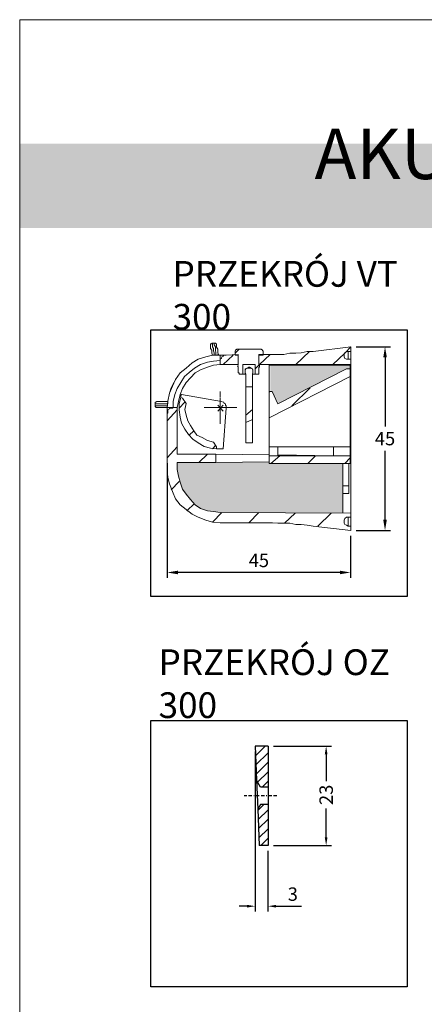
# Model space of a CAD drawing. Units: inches. Extents: x -485 to -53, y 1 to 595.
# Drawn here: x -485 to -410, y 411 to 595 of the extents above; entities that cross this region are included whole.
import ezdxf

# ---------------------------------------------------------------- set-up
doc = ezdxf.new("R2010")
doc.units = ezdxf.units.IN
doc.header["$MEASUREMENT"] = 0
doc.linetypes.add('BORDER2', pattern=[22.225, 6.35, -3.175, 6.35, -3.175, 0, -3.175])
doc.layers.get('0').update_dxf_attribs({"color": 255, "linetype": 'CONTINUOUS', "lineweight": 9})
doc.layers.get('Defpoints').update_dxf_attribs({"linetype": 'CONTINUOUS'})
for name, color, linetype, lineweight in [('H', 7, 'CONTINUOUS', 9), ('P', 255, 'CONTINUOUS', 9), ('Text', 255, 'CONTINUOUS', 9)]:
    doc.layers.add(name, color=color, linetype=linetype, lineweight=lineweight)
doc.styles.get("Standard").update_dxf_attribs({"font": 'txt', "width": 0.75})
doc.dimstyles.get("Standard").update_dxf_attribs({"dimtxt": 1, "dimasz": 1, "dimexe": 1, "dimexo": 1, "dimgap": 1, "dimtad": 1, "dimtxsty": 'Standard', "dimcen": 2.5, "dimadec": 0, "dimazin": 0, "dimtfac": 1, "dimtmove": 0, "dimatfit": 3, "dimfxl": 1, "dimarcsym": 0})
doc.dimstyles.new('Standard1', dxfattribs={"dimtxt": 2.5, "dimasz": 2, "dimexe": 1, "dimexo": 1, "dimgap": 1, "dimtad": 1, "dimtih": 1, "dimtoh": 1, "dimdec": 4, "dimzin": 0, "dimdsep": 46, "dimtxsty": 'Standard', "dimcen": 0.09, "dimadec": 0, "dimazin": 0, "dimtfac": 1, "dimtdec": 4, "dimtofl": 0, "dimtmove": 0, "dimatfit": 3, "dimfxl": 1, "dimtolj": 1, "dimtzin": 0, "dimarcsym": 0})
pattern_1 = [(45, (-397.5098, 103.3121), (-0.8838835, 0.8838835), [])]

# ---------------------------------------------------------------- blocks, each defined once
blk = doc.blocks.new('*D161')
at = {"color": 0, "linetype": 'ByBlock', "lineweight": -2, "transparency": 16777216}
for p, q in [((-457.61, 511.98), (-457.61, 490.59)), ((-423.39, 498.42), (-423.39, 490.59)), ((-425.39, 491.59), (-455.61, 491.59))]:
    blk.add_line(p, q, dxfattribs=at)
for points in [[(-455.61, 491.92), (-455.61, 491.26), (-457.61, 491.59)], [(-425.39, 491.92), (-425.39, 491.26), (-423.39, 491.59)]]:
    blk.add_solid(points, dxfattribs=at)
at = {"layer": 'Defpoints', "color": 0, "linetype": 'ByBlock', "lineweight": -2, "transparency": 16777216}
for p in [(-457.61, 512.98), (-423.39, 499.42), (-457.61, 491.59)]:
    blk.add_point(p, dxfattribs=at)
at = {"color": 0, "linetype": 'ByBlock', "lineweight": -2, "transparency": 16777216, "insert": (-440.5, 493.84), "char_height": 2.5, "attachment_point": 5}
blk.add_mtext('\\A1;45', dxfattribs=at)
blk = doc.blocks.new('*D162')
at = {"color": 0, "linetype": 'ByBlock', "lineweight": -2, "transparency": 16777216}
for p, q in [((-422.39, 533.64), (-415.98, 533.64)), ((-416.98, 531.64), (-416.98, 518.78)), ((-416.98, 501.42), (-416.98, 514.28)), ((-422.39, 499.42), (-415.98, 499.42))]:
    blk.add_line(p, q, dxfattribs=at)
for points in [[(-417.31, 531.64), (-416.64, 531.64), (-416.98, 533.64)], [(-417.31, 501.42), (-416.64, 501.42), (-416.98, 499.42)]]:
    blk.add_solid(points, dxfattribs=at)
at = {"layer": 'Defpoints', "color": 0, "linetype": 'ByBlock', "lineweight": -2, "transparency": 16777216}
for p in [(-423.39, 533.64), (-423.39, 499.42), (-416.98, 499.42)]:
    blk.add_point(p, dxfattribs=at)
at = {"color": 0, "linetype": 'ByBlock', "lineweight": -2, "transparency": 16777216, "insert": (-416.98, 516.53), "char_height": 2.5, "attachment_point": 5}
blk.add_mtext('\\A1;45', dxfattribs=at)
blk = doc.blocks.new('*D181')
at = {"color": 0, "linetype": 'ByBlock', "lineweight": -2, "transparency": 16777216}
for p, q in [((-437.8, 459.23), (-426.96, 459.23)), ((-427.96, 457.73), (-427.96, 452.73)), ((-427.96, 442.24), (-427.96, 447.61)), ((-437.8, 440.74), (-426.96, 440.74))]:
    blk.add_line(p, q, dxfattribs=at)
for points in [[(-428.21, 457.73), (-427.71, 457.73), (-427.96, 459.23)], [(-428.21, 442.24), (-427.71, 442.24), (-427.96, 440.74)]]:
    blk.add_solid(points, dxfattribs=at)
at = {"layer": 'Defpoints', "color": 0, "linetype": 'ByBlock', "lineweight": -2, "transparency": 16777216}
for p in [(-438.8, 459.23), (-438.8, 440.74), (-427.96, 440.74)]:
    blk.add_point(p, dxfattribs=at)
at = {"color": 0, "linetype": 'ByBlock', "lineweight": 5, "transparency": 16777216, "insert": (-427.96, 450.17), "char_height": 2.5, "attachment_point": 5, "rotation": 90}
blk.add_mtext('\\A1;23', dxfattribs=at)
blk = doc.blocks.new('*D182')
at = {"color": 0, "linetype": 'ByBlock', "lineweight": -2, "transparency": 16777216}
for p, q in [((-441.19, 458.23), (-441.19, 428.42)), ((-438.8, 439.74), (-438.8, 428.42)), ((-442.69, 429.42), (-444.19, 429.42)), ((-437.3, 429.42), (-432.55, 429.42))]:
    blk.add_line(p, q, dxfattribs=at)
for points in [[(-442.69, 429.67), (-442.69, 429.17), (-441.19, 429.42)], [(-437.3, 429.67), (-437.3, 429.17), (-438.8, 429.42)]]:
    blk.add_solid(points, dxfattribs=at)
at = {"layer": 'Defpoints', "color": 0, "linetype": 'ByBlock', "lineweight": -2, "transparency": 16777216}
for p in [(-441.19, 459.23), (-438.8, 440.74), (-438.8, 429.42)]:
    blk.add_point(p, dxfattribs=at)
at = {"color": 0, "linetype": 'ByBlock', "lineweight": 5, "transparency": 16777216, "insert": (-434.17, 431.67), "char_height": 2.5, "attachment_point": 5}
blk.add_mtext('\\A1;3', dxfattribs=at)
blk = doc.blocks.new('901')
at = {"linetype": 'ByBlock', "lineweight": -2}
blk.add_hatch(color=254, dxfattribs=at).paths.add_polyline_path([(-424.83042, 502.65094), (-424.83042, 511.86657), (-438.6082, 511.86657), (-438.6082, 512.1999), (-448.49709, 512.08879), (-455.71931, 512.08879), (-455.71931, 510.75546), (-455.49709, 509.53324), (-455.16375, 508.42212), (-454.71931, 507.08879), (-454.05264, 506.1999), (-453.27486, 505.1999), (-452.38597, 504.1999), (-451.38597, 503.53324), (-450.05264, 503.08879), (-448.94153, 502.97768), (-447.71931, 502.75546)])
h = blk.add_hatch(dxfattribs=at)
h.set_pattern_fill('ANSI31', scale=10, style=0)
h.set_pattern_definition(pattern_1)
edge = h.paths.add_edge_path()
edge.add_line((-438.79504, 451.59332), (-440.18133, 451.59332))
edge.add_line((-440.18133, 451.59332), (-440.92487, 452.88117))
edge.add_line((-441.18886, 459.23232), (-440.92487, 452.88117))
edge.add_line((-438.79504, 459.23232), (-441.18886, 459.23232))
edge.add_line((-438.79504, 459.23232), (-438.79504, 451.59332))
h = blk.add_hatch(dxfattribs=at)
h.set_pattern_fill('ANSI31', scale=10, style=0)
h.set_pattern_definition(pattern_1)
edge = h.paths.add_edge_path()
edge.add_line((-438.79504, 448.37691), (-438.79504, 440.73792))
edge.add_line((-438.79504, 440.73792), (-440.42013, 440.73792))
edge.add_line((-440.70029, 447.47805), (-440.42013, 440.73792))
edge.add_line((-440.18133, 448.37691), (-440.70029, 447.47805))
edge.add_line((-438.79504, 448.37691), (-440.18133, 448.37691))
at = {"layer": 'H', "linetype": 'Continuous'}
for color, points in [(167, [(-485.09916, 555.7334), (-65.09914, 555.7334), (-65.09914, 571.49811), (-485.09916, 571.49811)]), (254, [(-438.38597, 529.97768), (-438.38597, 525.53324), (-437.71931, 524.86657), (-436.83042, 523.08879), (-424.16375, 529.53324), (-423.49709, 529.53324), (-423.49709, 530.31101), (-438.27486, 530.31101)])]:
    blk.add_hatch(color=color, dxfattribs=at).paths.add_polyline_path(points)
at = {"color": 7, "linetype": 'ByBlock', "lineweight": -2}
for p, q in [((-438.79504, 459.23232), (-441.18886, 459.23232)), ((-441.18886, 459.23232), (-440.92487, 452.88117)), ((-438.79504, 459.23232), (-438.79504, 451.59332)), ((-440.18133, 451.59332), (-440.92487, 452.88117)), ((-440.92487, 452.88117), (-440.70029, 447.47805)), ((-438.79504, 451.59332), (-440.18133, 451.59332)), ((-438.79504, 451.59332), (-438.79504, 448.37691)), ((-440.18133, 448.37691), (-440.70029, 447.47805)), ((-438.79504, 448.37691), (-440.18133, 448.37691)), ((-438.79504, 448.37691), (-438.79504, 440.73792)), ((-440.70029, 447.47805), (-440.42013, 440.73792)), ((-438.79504, 440.73792), (-440.42013, 440.73792))]:
    blk.add_line(p, q, dxfattribs=at)
at = {"color": 4, "linetype": 'BORDER2', "lineweight": -2, "ltscale": 0.1}
blk.add_line((-437.14272, 449.98512), (-443.21994, 449.98512), dxfattribs=at)
at = {"color": 8, "linetype": 'ByBlock', "lineweight": 25}
for points in [[(-460.64175, 536.76604), (-412.82126, 536.76604), (-412.82126, 487.12815), (-460.64175, 487.12815)], [(-460.64175, 464.0148), (-412.82126, 464.0148), (-412.82126, 414.37692), (-460.64175, 414.37692)]]:
    blk.add_lwpolyline(points, close=True, dxfattribs=at)
at = {"layer": 'P', "color": 7, "linetype": 'Continuous'}
blk.add_lwpolyline([(-485.09916, 0.56812), (-65.09914, 0.56812), (-65.09914, 594.56814), (-485.09916, 594.56814), (-485.09916, 0.56812)], dxfattribs=at)
at = {"layer": 'P', "color": 0, "linetype": 'Continuous'}
for points in [[(-449.16375, 534.31101), (-449.27486, 534.31101), (-449.27486, 534.1999), (-449.49709, 534.1999), (-449.49709, 534.1999), (-449.49709, 533.97768), (-449.49709, 533.97768), (-449.49709, 533.86657), (-449.49709, 533.86657)], [(-449.16375, 532.08879), (-449.27486, 532.42212), (-449.27486, 532.75546), (-449.27486, 532.97768), (-449.49709, 533.31101), (-449.49709, 533.53324), (-449.49709, 533.64435), (-449.49709, 533.86657), (-449.49709, 533.86657)], [(-449.16375, 534.31101), (-449.16375, 534.1999), (-449.16375, 534.1999), (-449.16375, 533.86657), (-449.16375, 533.64435), (-448.94153, 533.31101), (-448.94153, 532.86657), (-448.83042, 532.53324), (-448.83042, 532.08879)], [(-449.16375, 534.31101), (-448.83042, 534.31101)], [(-448.49709, 532.08879), (-448.49709, 532.53324), (-448.6082, 532.97768), (-448.6082, 533.31101), (-448.6082, 533.64435), (-448.83042, 533.97768), (-448.83042, 534.1999), (-448.83042, 534.31101), (-448.83042, 534.31101)], [(-448.38597, 533.97768), (-448.38597, 534.1999), (-448.49709, 534.1999), (-448.49709, 534.1999), (-448.49709, 534.31101), (-448.6082, 534.31101), (-448.6082, 534.31101), (-448.83042, 534.31101), (-448.83042, 534.31101)], [(-448.38597, 533.97768), (-448.38597, 533.97768), (-448.38597, 533.86657), (-448.38597, 533.64435), (-448.38597, 533.53324), (-448.16375, 533.1999), (-448.16375, 532.86657), (-448.16375, 532.53324), (-448.05264, 532.1999)], [(-457.6082, 522.31101), (-457.49709, 523.53324), (-457.16375, 524.97768), (-456.6082, 526.31101), (-456.05264, 527.53324), (-455.16375, 528.75546), (-454.05264, 529.64435), (-452.94153, 530.64435), (-451.83042, 531.31101), (-450.38597, 531.75546), (-449.16375, 532.08879), (-447.71931, 532.08879)], [(-448.05264, 532.1999), (-448.05264, 532.1999), (-448.16375, 532.1999), (-448.16375, 532.1999), (-448.16375, 532.08879), (-448.38597, 532.08879), (-448.38597, 532.08879), (-448.49709, 532.08879)], [(-448.49709, 532.08879), (-448.49709, 532.08879)], [(-448.05264, 532.1999), (-448.05264, 532.08879)], [(-447.71931, 530.97768), (-447.71931, 531.31101), (-447.49709, 531.42212), (-447.49709, 531.53324), (-447.38597, 531.75546), (-447.16375, 531.86657), (-447.05264, 532.08879), (-446.71931, 532.08879), (-446.6082, 532.08879)], [(-447.71931, 532.08879), (-447.71931, 532.08879), (-447.71931, 531.86657), (-447.71931, 531.53324), (-447.71931, 531.31101), (-447.71931, 531.08879), (-447.71931, 531.08879)], [(-447.71931, 532.08879), (-446.6082, 532.08879)], [(-445.27486, 532.08879), (-447.16375, 530.31101)], [(-446.6082, 532.08879), (-444.38597, 532.1999)], [(-444.16375, 533.1999), (-444.94153, 532.42212)], [(-444.94153, 532.53324), (-444.94153, 532.75546), (-444.94153, 532.86657), (-444.94153, 532.86657), (-444.83042, 532.97768), (-444.6082, 533.1999), (-444.49709, 533.1999), (-444.49709, 533.1999), (-444.38597, 533.1999)], [(-444.94153, 532.53324), (-444.94153, 532.08879)], [(-444.94153, 532.08879), (-444.38597, 532.08879)], [(-444.38597, 533.1999), (-440.49709, 533.1999)], [(-444.38597, 530.31101), (-444.38597, 532.1999)], [(-444.38597, 532.08879), (-444.38597, 530.31101)], [(-440.49709, 533.1999), (-440.38597, 533.1999), (-440.16375, 533.1999), (-440.05264, 533.1999), (-439.83042, 532.97768), (-439.83042, 532.86657), (-439.71931, 532.86657), (-439.71931, 532.75546), (-439.71931, 532.53324)], [(-440.49709, 532.1999), (-440.49709, 530.31101)], [(-440.49709, 532.1999), (-439.05264, 532.1999)], [(-440.49709, 532.08879), (-439.71931, 532.08879)], [(-440.49709, 532.08879), (-440.49709, 530.31101)], [(-438.38597, 532.1999), (-440.38597, 530.31101)], [(-439.71931, 532.08879), (-439.71931, 532.53324)], [(-430.38597, 532.75546), (-431.49709, 532.75546), (-432.6082, 532.53324), (-433.6082, 532.42212), (-434.71931, 532.42212), (-435.83042, 532.1999), (-436.94153, 532.1999), (-437.94153, 532.1999), (-439.05264, 532.1999)], [(-431.05264, 532.75546), (-433.6082, 530.31101)], [(-430.38597, 532.75546), (-423.38597, 533.64435)], [(-424.49709, 532.42212), (-426.71931, 530.31101)], [(-423.83042, 531.31101), (-424.16375, 531.31101), (-424.49709, 531.42212), (-424.6082, 531.75546), (-424.6082, 531.86657), (-424.6082, 532.1999), (-424.49709, 532.53324), (-424.16375, 532.75546), (-423.83042, 532.75546)], [(-423.38597, 533.64435), (-424.38597, 532.53324)], [(-423.83042, 532.75546), (-423.38597, 532.75546)], [(-423.83042, 532.75546), (-423.83042, 532.75546), (-423.83042, 532.53324), (-423.83042, 532.1999), (-423.83042, 531.86657), (-423.83042, 531.42212), (-423.83042, 531.31101)], [(-423.38597, 533.64435), (-423.38597, 532.75546)], [(-423.38597, 532.75546), (-423.38597, 532.75546), (-423.38597, 532.53324), (-423.38597, 532.1999), (-423.38597, 531.86657), (-423.38597, 531.42212), (-423.38597, 531.31101)], [(-447.71931, 531.08879), (-448.94153, 530.97768), (-450.05264, 530.75546), (-451.38597, 530.31101), (-452.49709, 529.64435), (-453.49709, 528.86657), (-454.38597, 528.08879), (-455.05264, 526.97768), (-455.71931, 525.86657), (-456.16375, 524.75546), (-456.49709, 523.42212), (-456.49709, 522.31101)], [(-447.71931, 530.31101), (-448.94153, 530.1999), (-450.05264, 529.86657), (-451.38597, 529.31101), (-452.38597, 528.75546), (-453.27486, 527.86657), (-454.05264, 526.97768), (-454.71931, 525.86657), (-455.16375, 524.75546), (-455.49709, 523.42212), (-455.71931, 522.31101)], [(-447.71931, 530.97768), (-447.71931, 530.31101)], [(-447.71931, 530.31101), (-444.38597, 530.31101)], [(-444.38597, 530.31101), (-444.38597, 530.1999), (-444.38597, 530.1999), (-444.38597, 530.1999), (-444.49709, 529.97768), (-444.38597, 529.97768), (-444.38597, 529.86657), (-444.38597, 529.86657), (-444.38597, 529.86657)], [(-441.16375, 530.31101), (-443.49709, 530.31101)], [(-443.49709, 528.53324), (-443.49709, 530.31101)], [(-440.38597, 530.31101), (-441.16375, 529.53324)], [(-441.16375, 530.31101), (-441.16375, 528.53324)], [(-440.49709, 530.31101), (-423.38597, 530.31101)], [(-440.49709, 529.86657), (-440.38597, 529.86657), (-440.38597, 529.86657), (-440.38597, 529.97768), (-440.38597, 529.97768), (-440.38597, 530.1999), (-440.38597, 530.1999), (-440.38597, 530.1999), (-440.49709, 530.31101)], [(-438.6082, 530.1999), (-423.49709, 530.1999)], [(-438.6082, 525.31101), (-438.6082, 530.1999)], [(-424.83042, 530.31101), (-424.83042, 530.1999)], [(-423.38597, 531.31101), (-423.83042, 531.31101)], [(-423.49709, 529.53324), (-423.49709, 530.1999)], [(-423.38597, 531.31101), (-423.38597, 530.31101)], [(-423.38597, 525.64435), (-423.38597, 530.31101)], [(-444.38597, 529.86657), (-444.38597, 528.75546)], [(-444.05264, 528.53324), (-444.05264, 528.53324), (-444.16375, 528.53324), (-444.16375, 528.53324), (-444.16375, 528.53324), (-444.16375, 528.75546), (-444.38597, 528.75546), (-444.38597, 528.75546)], [(-444.05264, 528.53324), (-443.49709, 528.53324)], [(-443.49709, 528.53324), (-443.49709, 528.53324), (-443.38597, 528.53324), (-443.38597, 528.53324), (-443.16375, 528.53324), (-443.16375, 528.53324), (-443.05264, 528.53324), (-443.05264, 528.53324)], [(-441.71931, 528.53324), (-441.6082, 528.75546), (-441.6082, 528.86657), (-441.6082, 529.1999), (-441.6082, 529.31101), (-441.71931, 529.53324), (-441.94153, 529.64435), (-442.27486, 529.86657), (-442.38597, 529.86657), (-442.6082, 529.64435), (-442.71931, 529.64435), (-443.05264, 529.53324), (-443.05264, 529.1999), (-443.05264, 528.97768), (-443.05264, 528.75546), (-443.05264, 528.53324)], [(-442.94153, 528.53324), (-443.05264, 528.86657), (-443.05264, 529.1999), (-442.94153, 529.53324), (-442.6082, 529.64435), (-442.27486, 529.64435), (-442.05264, 529.64435), (-441.71931, 529.53324), (-441.6082, 529.1999), (-441.6082, 528.86657), (-441.71931, 528.53324)], [(-442.94153, 526.1999), (-442.94153, 528.53324)], [(-441.71931, 528.53324), (-441.6082, 528.53324), (-441.49709, 528.53324), (-441.49709, 528.53324), (-441.27486, 528.53324), (-441.27486, 528.53324), (-441.27486, 528.53324), (-441.16375, 528.53324)], [(-441.71931, 528.53324), (-441.71931, 526.1999)], [(-441.16375, 528.53324), (-440.6082, 528.53324)], [(-440.49709, 528.75546), (-440.49709, 528.75546), (-440.49709, 528.75546), (-440.49709, 528.53324), (-440.49709, 528.53324), (-440.6082, 528.53324), (-440.6082, 528.53324)], [(-440.49709, 529.86657), (-440.49709, 528.75546)], [(-424.16375, 529.53324), (-436.94153, 522.97768)], [(-423.49709, 529.53324), (-424.16375, 529.53324)], [(-423.49709, 528.08879), (-423.49709, 529.53324)], [(-423.49709, 514.97768), (-423.49709, 529.53324)], [(-457.16375, 524.86657), (-457.16375, 524.97768), (-456.83042, 525.97768), (-456.49709, 526.75546), (-456.38597, 526.97768)], [(-438.6082, 520.42212), (-423.49709, 528.08879)], [(-455.05264, 524.1999), (-455.05264, 524.1999), (-455.05264, 524.42212), (-455.05264, 524.42212), (-455.05264, 524.42212), (-455.05264, 524.53324), (-455.05264, 524.53324), (-455.05264, 524.53324), (-454.94153, 524.75546)], [(-454.94153, 524.75546), (-447.49709, 523.42212)], [(-447.71931, 524.1999), (-447.71931, 525.31101)], [(-442.94153, 526.1999), (-442.94153, 519.53324)], [(-441.71931, 526.1999), (-442.94153, 526.1999)], [(-441.71931, 520.08879), (-441.71931, 526.1999)], [(-438.38597, 525.31101), (-438.6082, 525.1999)], [(-438.6082, 525.31101), (-438.6082, 520.42212)], [(-438.05264, 525.31101), (-438.6082, 525.31101)], [(-436.94153, 522.97768), (-438.05264, 525.31101)], [(-430.94153, 525.97768), (-434.38597, 522.64435)], [(-423.38597, 525.64435), (-423.49709, 525.64435)], [(-423.38597, 525.64435), (-423.38597, 525.53324), (-423.38597, 525.31101), (-423.38597, 524.86657), (-423.38597, 524.42212), (-423.38597, 523.75546), (-423.38597, 522.97768), (-423.38597, 522.31101), (-423.38597, 521.53324), (-423.38597, 520.75546), (-423.38597, 520.08879), (-423.38597, 519.53324), (-423.38597, 519.08879), (-423.38597, 518.97768), (-423.38597, 518.75546)], [(-459.49709, 523.42212), (-459.49709, 523.42212), (-459.71931, 523.31101), (-459.71931, 523.31101), (-459.71931, 523.31101), (-459.83042, 523.31101), (-459.83042, 523.08879), (-459.83042, 523.08879), (-459.83042, 522.97768)], [(-457.49709, 522.97768), (-457.94153, 522.97768), (-458.38597, 522.97768), (-458.94153, 522.97768), (-459.16375, 522.97768), (-459.49709, 522.97768), (-459.71931, 522.97768), (-459.83042, 522.97768), (-459.83042, 522.97768)], [(-459.83042, 522.64435), (-459.83042, 522.97768)], [(-459.49709, 523.42212), (-459.38597, 523.42212), (-459.38597, 523.42212), (-459.16375, 523.42212), (-458.94153, 523.42212), (-458.6082, 523.42212), (-458.27486, 523.42212), (-457.94153, 523.42212), (-457.49709, 523.42212)], [(-457.49709, 523.42212), (-457.49709, 523.42212), (-457.49709, 523.31101), (-457.49709, 523.31101), (-457.49709, 523.31101), (-457.49709, 523.08879), (-457.49709, 523.08879), (-457.49709, 522.97768)], [(-457.49709, 522.97768), (-457.49709, 522.97768)], [(-448.38597, 514.64435), (-449.49709, 514.75546), (-450.71931, 515.08879), (-451.83042, 515.75546), (-452.83042, 516.42212), (-453.6082, 517.31101), (-454.27486, 518.31101), (-454.94153, 519.42212), (-455.16375, 520.53324), (-455.38597, 521.86657), (-455.38597, 523.08879), (-455.05264, 524.1999)], [(-454.27486, 523.31101), (-455.38597, 522.1999)], [(-454.71931, 524.08879), (-455.05264, 524.1999)], [(-454.71931, 524.08879), (-454.05264, 523.08879)], [(-448.94153, 515.86657), (-450.05264, 516.1999), (-451.05264, 516.75546), (-452.05264, 517.1999), (-452.6082, 517.97768), (-453.27486, 518.97768), (-453.71931, 519.86657), (-454.05264, 520.86657), (-454.27486, 521.97768), (-454.05264, 523.08879)], [(-447.71931, 522.31101), (-447.71931, 524.08879)], [(-447.71931, 521.53324), (-447.71931, 522.97768)], [(-447.49709, 523.42212), (-447.16375, 523.31101), (-447.05264, 523.31101), (-446.94153, 523.08879), (-446.71931, 522.97768), (-446.71931, 522.75546), (-446.6082, 522.64435), (-446.6082, 522.31101), (-446.6082, 522.1999)], [(-459.83042, 522.64435), (-459.83042, 522.64435), (-459.71931, 522.64435), (-459.49709, 522.64435), (-459.16375, 522.64435), (-458.94153, 522.64435), (-458.38597, 522.64435), (-457.94153, 522.64435), (-457.49709, 522.64435)], [(-459.83042, 522.64435), (-459.83042, 522.42212), (-459.83042, 522.42212), (-459.71931, 522.42212), (-459.71931, 522.31101), (-459.71931, 522.31101), (-459.49709, 522.31101), (-459.49709, 522.31101), (-459.38597, 522.31101)], [(-457.6082, 522.31101), (-457.94153, 522.31101), (-458.27486, 522.31101), (-458.6082, 522.31101), (-458.94153, 522.31101), (-459.16375, 522.31101), (-459.38597, 522.31101), (-459.38597, 522.31101)], [(-457.6082, 521.1999), (-457.49709, 521.31101), (-457.49709, 521.64435), (-457.49709, 521.86657), (-457.27486, 521.97768), (-457.16375, 522.1999), (-456.94153, 522.1999), (-456.6082, 522.1999), (-456.49709, 522.31101)], [(-457.6082, 522.31101), (-457.49709, 522.31101), (-457.49709, 522.31101), (-457.49709, 522.31101), (-457.27486, 522.31101), (-457.16375, 522.31101), (-456.94153, 522.31101), (-456.6082, 522.31101), (-456.49709, 522.31101)], [(-457.6082, 521.1999), (-457.6082, 522.31101)], [(-455.71931, 521.86657), (-457.6082, 519.86657)], [(-457.6082, 521.1999), (-457.6082, 510.75546)], [(-455.71931, 522.31101), (-456.49709, 522.31101)], [(-455.71931, 522.31101), (-455.71931, 513.64435)], [(-449.6082, 522.31101), (-450.71931, 522.31101)], [(-447.71931, 522.31101), (-449.6082, 522.31101)], [(-446.94153, 522.31101), (-448.49709, 522.31101)], [(-448.16375, 522.75546), (-447.16375, 521.64435)], [(-448.16375, 521.64435), (-447.16375, 522.75546)], [(-447.71931, 522.31101), (-447.71931, 520.1999)], [(-447.71931, 522.31101), (-445.71931, 522.31101)], [(-446.6082, 522.1999), (-447.16375, 514.64435)], [(-445.71931, 522.31101), (-444.6082, 522.31101)], [(-441.71931, 521.97768), (-442.94153, 520.86657)], [(-447.71931, 520.42212), (-447.71931, 519.31101)], [(-442.94153, 519.53324), (-441.71931, 520.08879)], [(-442.94153, 515.75546), (-442.94153, 519.53324)], [(-441.71931, 520.08879), (-441.71931, 515.75546)], [(-438.6082, 514.97768), (-438.6082, 520.42212)], [(-452.6082, 517.97768), (-453.49709, 517.1999)], [(-423.49709, 518.75546), (-423.38597, 518.75546)], [(-423.38597, 502.64435), (-423.38597, 518.75546)], [(-448.94153, 515.86657), (-448.38597, 514.97768)], [(-441.71931, 515.75546), (-442.94153, 515.75546)], [(-455.71931, 514.97768), (-457.6082, 512.97768)], [(-448.49709, 513.64435), (-455.71931, 513.64435)], [(-450.05264, 513.64435), (-451.71931, 512.08879)], [(-448.49709, 515.31101), (-449.16375, 514.64435)], [(-448.49709, 512.08879), (-448.49709, 513.64435)], [(-438.6082, 513.53324), (-448.49709, 513.64435)], [(-448.38597, 514.64435), (-448.38597, 514.97768)], [(-447.16375, 514.64435), (-447.38597, 514.64435), (-447.49709, 514.64435), (-447.71931, 514.64435), (-447.71931, 514.64435), (-447.83042, 514.64435), (-448.05264, 514.64435), (-448.16375, 514.64435), (-448.38597, 514.64435)], [(-438.6082, 514.97768), (-436.94153, 514.97768)], [(-438.6082, 514.97768), (-438.6082, 513.31101)], [(-436.94153, 514.97768), (-436.94153, 513.31101)], [(-426.6082, 514.97768), (-436.94153, 514.97768)], [(-426.6082, 514.97768), (-423.49709, 514.97768)], [(-426.6082, 513.31101), (-426.6082, 514.97768)], [(-423.49709, 513.31101), (-423.49709, 514.97768)], [(-455.71931, 512.08879), (-448.49709, 512.08879)], [(-455.71931, 512.08879), (-455.71931, 510.75546)], [(-438.6082, 512.1999), (-448.49709, 512.08879)], [(-438.6082, 513.31101), (-438.6082, 511.86657)], [(-438.6082, 513.31101), (-423.49709, 513.31101)], [(-423.49709, 511.86657), (-438.6082, 511.86657)], [(-436.6082, 513.31101), (-438.27486, 511.86657)], [(-426.6082, 513.31101), (-436.94153, 513.53324)], [(-429.94153, 513.31101), (-431.38597, 511.86657)], [(-424.83042, 511.86657), (-424.83042, 502.64435)], [(-423.49709, 512.97768), (-424.49709, 511.86657)], [(-423.71931, 511.86657), (-423.71931, 507.75546)], [(-423.49709, 511.86657), (-423.49709, 513.31101)], [(-457.6082, 510.75546), (-457.49709, 509.31101), (-457.16375, 508.08879), (-456.6082, 506.64435), (-456.05264, 505.31101), (-455.16375, 504.1999), (-454.05264, 503.31101), (-452.94153, 502.42212), (-451.83042, 501.86657), (-450.38597, 501.31101), (-449.16375, 500.97768), (-447.71931, 500.86657)], [(-455.71931, 510.75546), (-455.49709, 509.53324), (-455.16375, 508.42212), (-454.71931, 507.08879), (-454.05264, 506.1999), (-453.27486, 505.1999), (-452.38597, 504.1999), (-451.38597, 503.53324), (-450.05264, 503.08879), (-448.94153, 502.97768), (-447.71931, 502.75546)], [(-455.38597, 508.53324), (-456.83042, 506.97768)], [(-424.83042, 507.75546), (-423.71931, 507.75546)], [(-423.71931, 506.31101), (-424.83042, 506.31101)], [(-423.71931, 507.75546), (-423.71931, 507.42212), (-423.71931, 507.31101), (-423.71931, 506.97768), (-423.71931, 506.75546), (-423.71931, 506.42212), (-423.71931, 506.31101), (-423.71931, 506.31101), (-423.71931, 506.31101)], [(-452.49709, 504.42212), (-453.94153, 503.08879)], [(-447.38597, 502.75546), (-449.16375, 500.97768)], [(-447.71931, 502.75546), (-423.38597, 502.64435)], [(-440.49709, 502.75546), (-442.38597, 500.86657)], [(-433.71931, 502.64435), (-435.71931, 500.75546)], [(-427.05264, 502.64435), (-429.49709, 500.1999)], [(-423.38597, 502.64435), (-423.38597, 501.86657)], [(-447.71931, 500.86657), (-439.05264, 500.86657)], [(-439.05264, 500.86657), (-437.94153, 500.86657), (-436.94153, 500.75546), (-435.83042, 500.75546), (-434.71931, 500.75546), (-433.6082, 500.53324), (-432.6082, 500.53324), (-431.49709, 500.42212), (-430.38597, 500.1999)], [(-423.83042, 501.86657), (-424.16375, 501.86657), (-424.49709, 501.64435), (-424.6082, 501.31101), (-424.6082, 500.97768), (-424.6082, 500.75546), (-424.49709, 500.53324), (-424.16375, 500.42212), (-423.83042, 500.1999)], [(-423.38597, 501.86657), (-423.83042, 501.86657)], [(-423.83042, 501.86657), (-423.83042, 501.64435), (-423.83042, 501.1999), (-423.83042, 500.86657), (-423.83042, 500.53324), (-423.83042, 500.42212), (-423.83042, 500.1999)], [(-423.38597, 501.86657), (-423.38597, 501.64435), (-423.38597, 501.1999), (-423.38597, 500.86657), (-423.38597, 500.53324), (-423.38597, 500.42212), (-423.38597, 500.1999)], [(-430.38597, 500.1999), (-423.38597, 499.42212)], [(-423.83042, 500.1999), (-423.38597, 500.1999)], [(-423.38597, 500.1999), (-423.38597, 499.42212)], [(-423.38597, 499.42212), (-423.38597, 499.42212)]]:
    blk.add_lwpolyline(points, dxfattribs=at)
at = {"layer": 'Text', "color": 7, "linetype": 'Continuous', "lineweight": 0, "insert": (-269.11396, 561.7334), "char_height": 9.4117651, "width": 347.2285978, "attachment_point": 5}
blk.add_mtext('{\\f@Arial Unicode MS|b0|i0|c238|p34;AKUSTYCZNY NAWIEWNIK POWIETRZA VENTEC VT 901 (zestaw)}', dxfattribs=at)
at = {"layer": 'Text', "color": 167, "linetype": 'Continuous', "char_height": 4.8, "width": 44.4477473, "attachment_point": 4}
for s, insert in [('{\\fCentury Gothic|b0|i0|c238|p34;\\C7;PRZEKRÓJ VT 300}', (-456.5935, 543.2196)), ('{\\fCentury Gothic|b0|i0|c1|p0;\\C7;PRZEKRÓJ OZ 300}', (-459.19966, 470.87303))]:
    blk.add_mtext(s, dxfattribs=dict(at, insert=insert))
at = {"linetype": 'ByBlock', "lineweight": -2}
dim = blk.add_linear_dim(base=(-416.97643, 499.42212), p1=(-423.38597, 533.64435), p2=(-423.38597, 499.42212), angle=90, text='45', dimstyle='Standard1', dxfattribs=at)
dim.commit()
dim.dimension.update_dxf_attribs({"geometry": '*D162', "text_midpoint": (-416.97643, 516.53324)})
dim = blk.add_linear_dim(base=(-457.6082, 491.59029), p1=(-423.38597, 499.42212), p2=(-457.6082, 512.97768), text='45', dimstyle='Standard1', dxfattribs=at)
dim.commit()
dim.dimension.update_dxf_attribs({"geometry": '*D161', "text_midpoint": (-440.49709, 493.84029)})
at = {"color": 7, "linetype": 'ByBlock', "lineweight": 5}
dim = blk.add_linear_dim(base=(-438.79504, 429.42229), p1=(-441.18886, 459.23232), p2=(-438.79504, 440.73792), text='3', dimstyle='Standard', override={"dimtxt": 2.5, "dimasz": 1.5, "dimtih": 1, "dimtoh": 1, "dimdec": 0, "dimzin": 0, "dimdsep": 46, "dimcen": 0.09, "dimtdec": 4, "dimtofl": 0, "dimtolj": 1, "dimtzin": 0}, dxfattribs=at)
dim.commit()
dim.dimension.update_dxf_attribs({"geometry": '*D182', "text_midpoint": (-434.17004, 431.67229)})
dim = blk.add_linear_dim(base=(-427.96158, 440.73792), p1=(-438.79504, 459.23232), p2=(-438.79504, 440.73792), angle=90, text='23', dimstyle='Standard', override={"dimtxt": 2.5, "dimasz": 1.5, "dimtih": 1, "dimtoh": 1, "dimdec": 0, "dimzin": 0, "dimdsep": 46, "dimcen": 0.09, "dimtdec": 4, "dimtofl": 0, "dimtolj": 1, "dimtzin": 0}, dxfattribs=at)
dim.commit()
dim.dimension.update_dxf_attribs({"geometry": '*D181', "text_midpoint": (-427.96158, 450.17156), "dimtype": 160, "text_rotation": 90})

msp = doc.modelspace()

# ---------------------------------------------------------------- block references
at = {"linetype": 'ByBlock', "lineweight": -2}
msp.add_blockref('901', (0, 0), dxfattribs=at)

doc.saveas('drawing.dxf')
